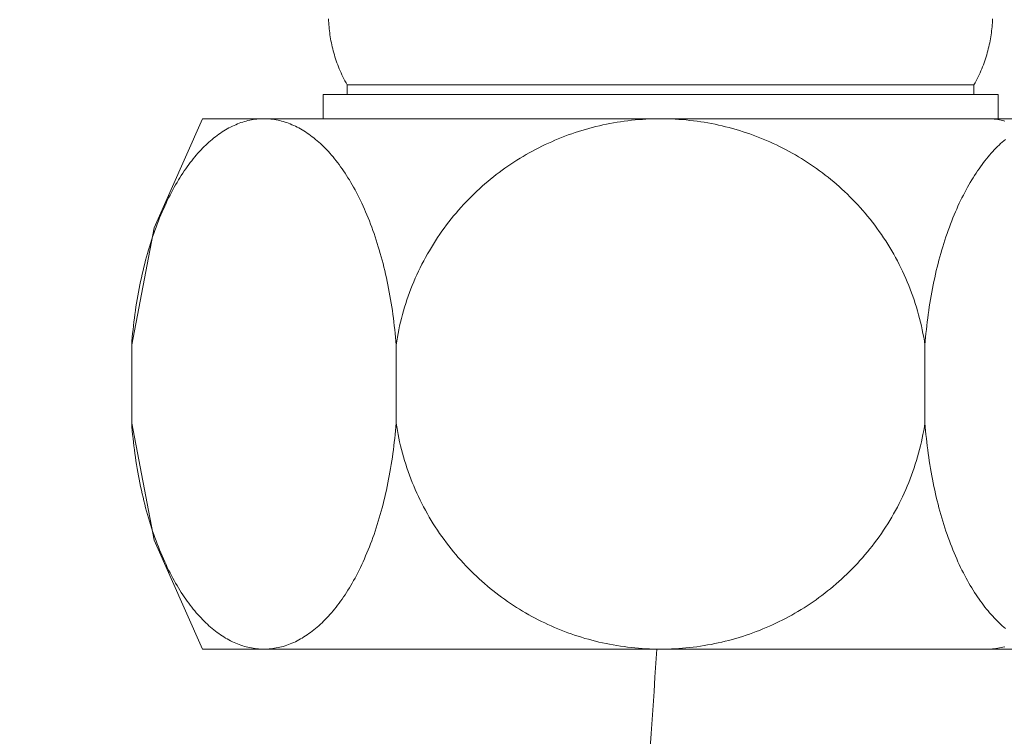
# Model space of a CAD drawing. Units: millimetres. Extents: x 1242 to 2082, y 306 to 1494.
# Drawn here: x 1475 to 1495, y 737 to 752 of the extents above; entities that cross this region are included whole.
import ezdxf

# ---------------------------------------------------------------- set-up
doc = ezdxf.new("R2010")
doc.units = ezdxf.units.MM
doc.header["$LTSCALE"] = 10
doc.layers.add('中心線', color=1, linetype='Continuous', lineweight=0)
doc.layers.add('細線', color=7, linetype='Continuous', lineweight=9)
doc.layers.add('寸法線', color=3, linetype='Continuous')
doc.styles.add('japanese', font='romans.shx', dxfattribs={"bigfont": 'bigfont.shx'})
doc.dimstyles.new('カタログS4', dxfattribs={"dimtxt": 10, "dimasz": 10, "dimexe": 0, "dimexo": 6, "dimgap": 2, "dimtad": 1, "dimdec": 0, "dimdsep": 46, "dimtxsty": 'japanese', "dimcen": 2.5, "dimadec": 0, "dimazin": 0, "dimtfac": 1, "dimtdec": 0, "dimtmove": 2, "dimatfit": 3, "dimfxl": 1, "dimtolj": 1, "dimarcsym": 0})

# ---------------------------------------------------------------- blocks, each defined once
blk = doc.blocks.new('*D13')
at = {"layer": 'Defpoints', "color": 0, "linetype": 'Continuous'}
for p in [(1494.845, 738.468), (1511.505, 738.459), (1494.845, 703.319)]:
    blk.add_point(p, dxfattribs=at)
at = {"layer": '寸法線', "color": 0, "linetype": 'Continuous', "lineweight": -2}
for p, q in [((1494.845, 732.468), (1494.845, 703.319)), ((1511.505, 732.459), (1511.505, 703.319)), ((1484.845, 703.319), (1474.845, 703.319)), ((1511.505, 703.319), (1494.845, 703.319)), ((1521.505, 703.319), (1531.505, 703.319))]:
    blk.add_line(p, q, dxfattribs=at)
at = {"layer": '寸法線', "color": 0, "linetype": 'Continuous'}
for points in [[(1484.845, 704.986), (1484.845, 701.652), (1494.845, 703.319)], [(1521.505, 704.986), (1521.505, 701.652), (1511.505, 703.319)]]:
    blk.add_solid(points, dxfattribs=at)
at = {"layer": '寸法線', "color": 0, "linetype": 'Continuous', "insert": (1535.859, 711.462), "char_height": 10, "attachment_point": 5, "style": 'japanese'}
blk.add_mtext('\\A1;G3/8', dxfattribs=at)

msp = doc.modelspace()

# ---------------------------------------------------------------- linework, layer by layer
at = {"layer": '中心線', "lineweight": 18, "ltscale": 0.1}
msp.add_open_spline([(1488.061, 738.464), (1487.645, 732.233), (1486.478, 714.741), (1480.933, 689.423), (1478.703, 666.232), (1478.427, 654.256), (1478.343, 650.61)], degree=3, knots=[0, 0, 0, 0, 18.717217, 52.54184, 77.534885, 88.476724, 88.476724, 88.476724, 88.476724], dxfattribs=at)
at = {"layer": '細線'}
for p, q in [((1481.252, 751.496), (1481.25, 751.538)), ((1481.254, 751.455), (1481.252, 751.496)), ((1481.257, 751.413), (1481.254, 751.455)), ((1481.261, 751.371), (1481.257, 751.413)), ((1481.265, 751.33), (1481.261, 751.371)), ((1495.009, 751.33), (1495.013, 751.371)), ((1495.013, 751.371), (1495.017, 751.413)), ((1495.017, 751.413), (1495.02, 751.455)), ((1495.02, 751.455), (1495.023, 751.496)), ((1495.023, 751.496), (1495.024, 751.538)), ((1481.27, 751.288), (1481.265, 751.33)), ((1481.275, 751.246), (1481.27, 751.288)), ((1481.281, 751.205), (1481.275, 751.246)), ((1481.287, 751.163), (1481.281, 751.205)), ((1481.294, 751.121), (1481.287, 751.163)), ((1494.98, 751.121), (1494.987, 751.163)), ((1494.987, 751.163), (1494.994, 751.205)), ((1494.994, 751.205), (1494.999, 751.246)), ((1494.999, 751.246), (1495.005, 751.288)), ((1495.005, 751.288), (1495.009, 751.33)), ((1481.302, 751.08), (1481.294, 751.121)), ((1481.31, 751.038), (1481.302, 751.08)), ((1481.319, 750.996), (1481.31, 751.038)), ((1481.328, 750.955), (1481.319, 750.996)), ((1481.338, 750.913), (1481.328, 750.955)), ((1494.936, 750.913), (1494.946, 750.955)), ((1494.946, 750.955), (1494.956, 750.996)), ((1494.956, 750.996), (1494.965, 751.038)), ((1494.965, 751.038), (1494.973, 751.08)), ((1494.973, 751.08), (1494.98, 751.121)), ((1481.349, 750.871), (1481.338, 750.913)), ((1481.36, 750.83), (1481.349, 750.871)), ((1481.372, 750.788), (1481.36, 750.83)), ((1481.384, 750.746), (1481.372, 750.788)), ((1481.397, 750.705), (1481.384, 750.746)), ((1494.877, 750.705), (1494.89, 750.746)), ((1494.89, 750.746), (1494.903, 750.788)), ((1494.903, 750.788), (1494.915, 750.83)), ((1494.915, 750.83), (1494.926, 750.871)), ((1494.926, 750.871), (1494.936, 750.913)), ((1481.411, 750.663), (1481.397, 750.705)), ((1481.426, 750.621), (1481.411, 750.663)), ((1481.441, 750.58), (1481.426, 750.621)), ((1481.457, 750.538), (1481.441, 750.58)), ((1481.474, 750.496), (1481.457, 750.538)), ((1494.801, 750.496), (1494.817, 750.538)), ((1494.817, 750.538), (1494.833, 750.58)), ((1494.833, 750.58), (1494.849, 750.621)), ((1494.849, 750.621), (1494.863, 750.663)), ((1494.863, 750.663), (1494.877, 750.705)), ((1481.491, 750.455), (1481.474, 750.496)), ((1481.51, 750.413), (1481.491, 750.455)), ((1481.529, 750.371), (1481.51, 750.413)), ((1481.549, 750.33), (1481.529, 750.371)), ((1481.569, 750.288), (1481.549, 750.33)), ((1494.705, 750.288), (1494.726, 750.33)), ((1494.726, 750.33), (1494.746, 750.371)), ((1494.746, 750.371), (1494.765, 750.413)), ((1494.765, 750.413), (1494.783, 750.455)), ((1494.783, 750.455), (1494.801, 750.496)), ((1481.591, 750.246), (1481.569, 750.288)), ((1481.614, 750.205), (1481.591, 750.246)), ((1481.637, 750.163), (1481.614, 750.205)), ((1481.637, 750.163), (1481.637, 749.963)), ((1481.637, 750.163), (1494.637, 750.163)), ((1494.637, 750.163), (1494.661, 750.205)), ((1494.637, 750.163), (1494.637, 749.963)), ((1494.661, 750.205), (1494.683, 750.246)), ((1494.683, 750.246), (1494.705, 750.288)), ((1481.137, 749.963), (1481.137, 749.463)), ((1481.137, 749.963), (1495.137, 749.963)), ((1495.137, 749.963), (1495.137, 749.463)), ((1478.637, 749.463), (1477.633, 747.203)), ((1478.637, 749.463), (1512.637, 749.463)), ((1479.22, 749.29), (1479.256, 749.308)), ((1479.256, 749.308), (1479.291, 749.325)), ((1479.291, 749.325), (1479.327, 749.34)), ((1479.327, 749.34), (1479.363, 749.355)), ((1479.363, 749.355), (1479.399, 749.369)), ((1479.399, 749.369), (1479.435, 749.382)), ((1479.435, 749.382), (1479.471, 749.394)), ((1479.471, 749.394), (1479.508, 749.405)), ((1479.508, 749.405), (1479.544, 749.415)), ((1479.544, 749.415), (1479.58, 749.424)), ((1479.58, 749.424), (1479.617, 749.432)), ((1479.617, 749.432), (1479.653, 749.44)), ((1479.653, 749.44), (1479.69, 749.446)), ((1479.69, 749.446), (1479.727, 749.451)), ((1479.727, 749.451), (1479.763, 749.455)), ((1479.763, 749.455), (1479.8, 749.459)), ((1479.8, 749.459), (1479.837, 749.461)), ((1479.837, 749.461), (1479.873, 749.463)), ((1479.873, 749.463), (1479.91, 749.463)), ((1479.91, 749.463), (1479.947, 749.463)), ((1479.947, 749.463), (1479.983, 749.461)), ((1479.983, 749.461), (1480.02, 749.459)), ((1480.02, 749.459), (1480.057, 749.455)), ((1480.057, 749.455), (1480.093, 749.451)), ((1480.093, 749.451), (1480.13, 749.446)), ((1480.13, 749.446), (1480.167, 749.44)), ((1480.167, 749.44), (1480.203, 749.432)), ((1480.203, 749.432), (1480.24, 749.424)), ((1480.24, 749.424), (1480.276, 749.415)), ((1480.276, 749.415), (1480.312, 749.405)), ((1480.312, 749.405), (1480.349, 749.394)), ((1480.349, 749.394), (1480.385, 749.382)), ((1480.385, 749.382), (1480.421, 749.369)), ((1480.421, 749.369), (1480.457, 749.355)), ((1480.457, 749.355), (1480.493, 749.34)), ((1480.493, 749.34), (1480.528, 749.325)), ((1480.528, 749.325), (1480.564, 749.308)), ((1480.564, 749.308), (1480.6, 749.29)), ((1486.795, 749.3), (1486.868, 749.317)), ((1486.868, 749.317), (1486.941, 749.334)), ((1486.941, 749.334), (1487.014, 749.349)), ((1487.014, 749.349), (1487.088, 749.364)), ((1487.088, 749.364), (1487.162, 749.377)), ((1487.162, 749.377), (1487.236, 749.39)), ((1487.236, 749.39), (1487.31, 749.402)), ((1487.31, 749.402), (1487.385, 749.412)), ((1487.385, 749.412), (1487.459, 749.422)), ((1487.459, 749.422), (1487.534, 749.431)), ((1487.534, 749.431), (1487.609, 749.438)), ((1487.609, 749.438), (1487.684, 749.445)), ((1487.684, 749.445), (1487.76, 749.45)), ((1487.76, 749.45), (1487.835, 749.455)), ((1487.835, 749.455), (1487.91, 749.459)), ((1487.91, 749.459), (1487.986, 749.461)), ((1487.986, 749.461), (1488.062, 749.463)), ((1488.062, 749.463), (1488.137, 749.463)), ((1488.137, 749.463), (1488.213, 749.463)), ((1488.213, 749.463), (1488.289, 749.461)), ((1488.289, 749.461), (1488.366, 749.458)), ((1488.366, 749.458), (1488.441, 749.455)), ((1488.441, 749.455), (1488.517, 749.45)), ((1488.517, 749.45), (1488.593, 749.445)), ((1488.593, 749.445), (1488.669, 749.438)), ((1488.669, 749.438), (1488.744, 749.43)), ((1488.744, 749.43), (1488.82, 749.421)), ((1488.82, 749.421), (1488.895, 749.412)), ((1488.895, 749.412), (1488.97, 749.401)), ((1488.97, 749.401), (1489.044, 749.389)), ((1489.044, 749.389), (1489.119, 749.376)), ((1489.119, 749.376), (1489.193, 749.363)), ((1489.193, 749.363), (1489.267, 749.348)), ((1489.267, 749.348), (1489.341, 749.332)), ((1489.341, 749.332), (1489.415, 749.315)), ((1489.415, 749.315), (1489.488, 749.298)), ((1494.91, 749.463), (1494.947, 749.463)), ((1494.947, 749.463), (1494.983, 749.461)), ((1494.983, 749.461), (1495.02, 749.459)), ((1495.02, 749.459), (1495.057, 749.455)), ((1495.057, 749.455), (1495.093, 749.451)), ((1495.093, 749.451), (1495.13, 749.446)), ((1495.13, 749.446), (1495.167, 749.44)), ((1495.167, 749.44), (1495.203, 749.432)), ((1495.203, 749.432), (1495.24, 749.424)), ((1495.24, 749.424), (1495.276, 749.415)), ((1478.907, 749.091), (1478.941, 749.117)), ((1478.941, 749.117), (1478.975, 749.142)), ((1478.975, 749.142), (1479.01, 749.166)), ((1479.01, 749.166), (1479.045, 749.189)), ((1479.045, 749.189), (1479.079, 749.211)), ((1479.079, 749.211), (1479.114, 749.232)), ((1479.114, 749.232), (1479.15, 749.252)), ((1479.15, 749.252), (1479.185, 749.272)), ((1479.185, 749.272), (1479.22, 749.29)), ((1480.6, 749.29), (1480.635, 749.272)), ((1480.635, 749.272), (1480.67, 749.252)), ((1480.67, 749.252), (1480.706, 749.232)), ((1480.706, 749.232), (1480.741, 749.211)), ((1480.741, 749.211), (1480.775, 749.189)), ((1480.775, 749.189), (1480.81, 749.166)), ((1480.81, 749.166), (1480.845, 749.142)), ((1480.845, 749.142), (1480.879, 749.117)), ((1480.879, 749.117), (1480.913, 749.091)), ((1486.155, 749.1), (1486.224, 749.126)), ((1486.224, 749.126), (1486.294, 749.151)), ((1486.294, 749.151), (1486.365, 749.175)), ((1486.365, 749.175), (1486.436, 749.198)), ((1486.436, 749.198), (1486.507, 749.22)), ((1486.507, 749.22), (1486.578, 749.242)), ((1486.578, 749.242), (1486.65, 749.262)), ((1486.65, 749.262), (1486.722, 749.281)), ((1486.722, 749.281), (1486.795, 749.3)), ((1489.488, 749.298), (1489.561, 749.279)), ((1489.561, 749.279), (1489.633, 749.259)), ((1489.633, 749.259), (1489.705, 749.239)), ((1489.705, 749.239), (1489.777, 749.217)), ((1489.777, 749.217), (1489.849, 749.195)), ((1489.849, 749.195), (1489.92, 749.172)), ((1489.92, 749.172), (1489.99, 749.147)), ((1489.99, 749.147), (1490.061, 749.122)), ((1490.061, 749.122), (1490.13, 749.096)), ((1478.671, 748.884), (1478.704, 748.917)), ((1478.704, 748.917), (1478.738, 748.948)), ((1478.738, 748.948), (1478.771, 748.978)), ((1478.771, 748.978), (1478.805, 749.008)), ((1478.805, 749.008), (1478.838, 749.036)), ((1478.838, 749.036), (1478.872, 749.064)), ((1478.872, 749.064), (1478.907, 749.091)), ((1480.913, 749.091), (1480.948, 749.064)), ((1480.948, 749.064), (1480.981, 749.036)), ((1480.981, 749.036), (1481.015, 749.008)), ((1481.015, 749.008), (1481.049, 748.978)), ((1481.049, 748.978), (1481.082, 748.948)), ((1481.082, 748.948), (1481.116, 748.917)), ((1481.116, 748.917), (1481.149, 748.884)), ((1485.678, 748.893), (1485.745, 748.926)), ((1485.745, 748.926), (1485.812, 748.957)), ((1485.812, 748.957), (1485.88, 748.987)), ((1485.88, 748.987), (1485.948, 749.017)), ((1485.948, 749.017), (1486.016, 749.045)), ((1486.016, 749.045), (1486.085, 749.073)), ((1486.085, 749.073), (1486.155, 749.1)), ((1490.13, 749.096), (1490.2, 749.069)), ((1490.2, 749.069), (1490.269, 749.041)), ((1490.269, 749.041), (1490.338, 749.012)), ((1490.338, 749.012), (1490.406, 748.982)), ((1490.406, 748.982), (1490.473, 748.952)), ((1490.473, 748.952), (1490.541, 748.92)), ((1490.541, 748.92), (1490.608, 748.888)), ((1495.126, 748.884), (1495.159, 748.917)), ((1495.159, 748.917), (1495.192, 748.948)), ((1495.192, 748.948), (1495.226, 748.978)), ((1495.226, 748.978), (1495.259, 749.008)), ((1495.259, 749.008), (1495.293, 749.036)), ((1478.476, 748.672), (1478.508, 748.709)), ((1478.508, 748.709), (1478.541, 748.746)), ((1478.541, 748.746), (1478.573, 748.782)), ((1478.573, 748.782), (1478.606, 748.817)), ((1478.606, 748.817), (1478.638, 748.851)), ((1478.638, 748.851), (1478.671, 748.884)), ((1481.149, 748.884), (1481.182, 748.851)), ((1481.182, 748.851), (1481.214, 748.817)), ((1481.214, 748.817), (1481.247, 748.782)), ((1481.247, 748.782), (1481.279, 748.746)), ((1481.279, 748.746), (1481.312, 748.709)), ((1481.312, 748.709), (1481.344, 748.672)), ((1485.287, 748.682), (1485.351, 748.719)), ((1485.351, 748.719), (1485.415, 748.756)), ((1485.415, 748.756), (1485.48, 748.791)), ((1485.48, 748.791), (1485.546, 748.826)), ((1485.546, 748.826), (1485.612, 748.86)), ((1485.612, 748.86), (1485.678, 748.893)), ((1490.608, 748.888), (1490.674, 748.855)), ((1490.674, 748.855), (1490.74, 748.82)), ((1490.74, 748.82), (1490.805, 748.785)), ((1490.805, 748.785), (1490.87, 748.749)), ((1490.87, 748.749), (1490.935, 748.712)), ((1490.935, 748.712), (1490.999, 748.675)), ((1494.931, 748.672), (1494.963, 748.709)), ((1494.963, 748.709), (1494.995, 748.746)), ((1494.995, 748.746), (1495.027, 748.782)), ((1495.027, 748.782), (1495.06, 748.817)), ((1495.06, 748.817), (1495.093, 748.851)), ((1495.093, 748.851), (1495.126, 748.884)), ((1478.319, 748.468), (1478.35, 748.511)), ((1478.35, 748.511), (1478.381, 748.553)), ((1478.381, 748.553), (1478.413, 748.593)), ((1478.413, 748.593), (1478.444, 748.633)), ((1478.444, 748.633), (1478.476, 748.672)), ((1481.344, 748.672), (1481.375, 748.633)), ((1481.375, 748.633), (1481.407, 748.593)), ((1481.407, 748.593), (1481.439, 748.553)), ((1481.439, 748.553), (1481.47, 748.511)), ((1481.47, 748.511), (1481.501, 748.468)), ((1484.973, 748.481), (1485.035, 748.523)), ((1485.035, 748.523), (1485.097, 748.564)), ((1485.097, 748.564), (1485.16, 748.604)), ((1485.16, 748.604), (1485.223, 748.643)), ((1485.223, 748.643), (1485.287, 748.682)), ((1490.999, 748.675), (1491.063, 748.636)), ((1491.063, 748.636), (1491.126, 748.597)), ((1491.126, 748.597), (1491.188, 748.556)), ((1491.188, 748.556), (1491.251, 748.515)), ((1491.251, 748.515), (1491.312, 748.473)), ((1494.774, 748.468), (1494.805, 748.511)), ((1494.805, 748.511), (1494.836, 748.553)), ((1494.836, 748.553), (1494.867, 748.593)), ((1494.867, 748.593), (1494.899, 748.633)), ((1494.899, 748.633), (1494.931, 748.672)), ((1478.167, 748.241), (1478.197, 748.289)), ((1478.197, 748.289), (1478.227, 748.335)), ((1478.227, 748.335), (1478.257, 748.38)), ((1478.257, 748.38), (1478.288, 748.425)), ((1478.288, 748.425), (1478.319, 748.468)), ((1481.501, 748.468), (1481.532, 748.425)), ((1481.532, 748.425), (1481.562, 748.38)), ((1481.562, 748.38), (1481.593, 748.335)), ((1481.593, 748.335), (1481.623, 748.289)), ((1481.623, 748.289), (1481.653, 748.241)), ((1484.671, 748.257), (1484.73, 748.304)), ((1484.73, 748.304), (1484.79, 748.349)), ((1484.79, 748.349), (1484.851, 748.394)), ((1484.851, 748.394), (1484.911, 748.438)), ((1484.911, 748.438), (1484.973, 748.481)), ((1491.312, 748.473), (1491.374, 748.43)), ((1491.374, 748.43), (1491.434, 748.386)), ((1491.434, 748.386), (1491.494, 748.342)), ((1491.494, 748.342), (1491.554, 748.296)), ((1491.554, 748.296), (1491.613, 748.25)), ((1494.621, 748.241), (1494.651, 748.289)), ((1494.651, 748.289), (1494.682, 748.335)), ((1494.682, 748.335), (1494.712, 748.38)), ((1494.712, 748.38), (1494.743, 748.425)), ((1494.743, 748.425), (1494.774, 748.468)), ((1478.049, 748.041), (1478.078, 748.093)), ((1478.078, 748.093), (1478.108, 748.143)), ((1478.108, 748.143), (1478.137, 748.193)), ((1478.137, 748.193), (1478.167, 748.241)), ((1481.653, 748.241), (1481.683, 748.193)), ((1481.683, 748.193), (1481.712, 748.143)), ((1481.712, 748.143), (1481.742, 748.093)), ((1481.742, 748.093), (1481.771, 748.041)), ((1484.439, 748.062), (1484.496, 748.112)), ((1484.496, 748.112), (1484.554, 748.162)), ((1484.554, 748.162), (1484.612, 748.21)), ((1484.612, 748.21), (1484.671, 748.257)), ((1491.613, 748.25), (1491.672, 748.202)), ((1491.672, 748.202), (1491.73, 748.154)), ((1491.73, 748.154), (1491.787, 748.105)), ((1491.787, 748.105), (1491.844, 748.055)), ((1494.504, 748.041), (1494.533, 748.093)), ((1494.533, 748.093), (1494.562, 748.143)), ((1494.562, 748.143), (1494.592, 748.193)), ((1494.592, 748.193), (1494.621, 748.241)), ((1477.935, 747.825), (1477.963, 747.88)), ((1477.963, 747.88), (1477.992, 747.935)), ((1477.992, 747.935), (1478.02, 747.989)), ((1478.02, 747.989), (1478.049, 748.041)), ((1481.771, 748.041), (1481.8, 747.989)), ((1481.8, 747.989), (1481.828, 747.935)), ((1481.828, 747.935), (1481.857, 747.88)), ((1481.857, 747.88), (1481.885, 747.825)), ((1484.215, 747.852), (1484.27, 747.906)), ((1484.27, 747.906), (1484.326, 747.959)), ((1484.326, 747.959), (1484.382, 748.011)), ((1484.382, 748.011), (1484.439, 748.062)), ((1491.844, 748.055), (1491.901, 748.004)), ((1491.901, 748.004), (1491.956, 747.952)), ((1491.956, 747.952), (1492.012, 747.899)), ((1492.012, 747.899), (1492.067, 747.845)), ((1494.39, 747.825), (1494.418, 747.88)), ((1494.418, 747.88), (1494.446, 747.935)), ((1494.446, 747.935), (1494.475, 747.989)), ((1494.475, 747.989), (1494.504, 748.041)), ((1477.853, 747.651), (1477.88, 747.71)), ((1477.88, 747.71), (1477.907, 747.768)), ((1477.907, 747.768), (1477.935, 747.825)), ((1481.885, 747.825), (1481.913, 747.768)), ((1481.913, 747.768), (1481.94, 747.71)), ((1481.94, 747.71), (1481.967, 747.651)), ((1484, 747.627), (1484.053, 747.684)), ((1484.053, 747.684), (1484.106, 747.741)), ((1484.106, 747.741), (1484.16, 747.797)), ((1484.16, 747.797), (1484.215, 747.852)), ((1492.067, 747.845), (1492.121, 747.79)), ((1492.121, 747.79), (1492.174, 747.735)), ((1492.174, 747.735), (1492.227, 747.678)), ((1492.227, 747.678), (1492.28, 747.621)), ((1494.307, 747.651), (1494.334, 747.71)), ((1494.334, 747.71), (1494.362, 747.768)), ((1494.362, 747.768), (1494.39, 747.825)), ((1477.747, 747.407), (1477.773, 747.469)), ((1477.773, 747.469), (1477.799, 747.531)), ((1477.799, 747.531), (1477.826, 747.591)), ((1477.826, 747.591), (1477.853, 747.651)), ((1481.967, 747.651), (1481.994, 747.591)), ((1481.994, 747.591), (1482.021, 747.531)), ((1482.021, 747.531), (1482.047, 747.469)), ((1482.047, 747.469), (1482.072, 747.407)), ((1483.846, 747.448), (1483.897, 747.508)), ((1483.897, 747.508), (1483.948, 747.568)), ((1483.948, 747.568), (1484, 747.627)), ((1492.28, 747.621), (1492.331, 747.562)), ((1492.331, 747.562), (1492.383, 747.503)), ((1492.383, 747.503), (1492.433, 747.442)), ((1494.202, 747.407), (1494.228, 747.469)), ((1494.228, 747.469), (1494.254, 747.531)), ((1494.254, 747.531), (1494.28, 747.591)), ((1494.28, 747.591), (1494.307, 747.651)), ((1477.673, 747.214), (1477.697, 747.279)), ((1477.697, 747.279), (1477.722, 747.343)), ((1477.722, 747.343), (1477.747, 747.407)), ((1482.072, 747.407), (1482.098, 747.343)), ((1482.098, 747.343), (1482.123, 747.279)), ((1482.123, 747.279), (1482.147, 747.214)), ((1483.698, 747.26), (1483.747, 747.324)), ((1483.747, 747.324), (1483.796, 747.386)), ((1483.796, 747.386), (1483.846, 747.448)), ((1492.433, 747.442), (1492.483, 747.381)), ((1492.483, 747.381), (1492.532, 747.319)), ((1492.532, 747.319), (1492.58, 747.256)), ((1494.128, 747.214), (1494.152, 747.279)), ((1494.152, 747.279), (1494.177, 747.343)), ((1494.177, 747.343), (1494.202, 747.407)), ((1477.633, 747.203), (1477.168, 744.773)), ((1477.603, 747.015), (1477.626, 747.082)), ((1477.626, 747.082), (1477.649, 747.148)), ((1477.649, 747.148), (1477.673, 747.214)), ((1482.147, 747.214), (1482.171, 747.148)), ((1482.171, 747.148), (1482.194, 747.082)), ((1482.194, 747.082), (1482.217, 747.015)), ((1483.513, 747), (1483.558, 747.066)), ((1483.558, 747.066), (1483.604, 747.131)), ((1483.604, 747.131), (1483.65, 747.196)), ((1483.65, 747.196), (1483.698, 747.26)), ((1492.58, 747.256), (1492.627, 747.192)), ((1492.627, 747.192), (1492.674, 747.127)), ((1492.674, 747.127), (1492.719, 747.062)), ((1492.719, 747.062), (1492.764, 746.996)), ((1494.057, 747.015), (1494.08, 747.082)), ((1494.08, 747.082), (1494.104, 747.148)), ((1494.104, 747.148), (1494.128, 747.214)), ((1477.537, 746.81), (1477.559, 746.879)), ((1477.559, 746.879), (1477.581, 746.947)), ((1477.581, 746.947), (1477.603, 747.015)), ((1482.217, 747.015), (1482.239, 746.947)), ((1482.239, 746.947), (1482.261, 746.879)), ((1482.261, 746.879), (1482.283, 746.81)), ((1483.384, 746.796), (1483.426, 746.865)), ((1483.426, 746.865), (1483.469, 746.932)), ((1483.469, 746.932), (1483.513, 747)), ((1492.764, 746.996), (1492.808, 746.929)), ((1492.808, 746.929), (1492.851, 746.861)), ((1492.851, 746.861), (1492.893, 746.793)), ((1493.992, 746.81), (1494.013, 746.879)), ((1494.013, 746.879), (1494.035, 746.947)), ((1494.035, 746.947), (1494.057, 747.015)), ((1477.477, 746.6), (1477.496, 746.671)), ((1477.496, 746.671), (1477.517, 746.741)), ((1477.517, 746.741), (1477.537, 746.81)), ((1482.283, 746.81), (1482.303, 746.741)), ((1482.303, 746.741), (1482.324, 746.671)), ((1482.324, 746.671), (1482.343, 746.6)), ((1483.263, 746.587), (1483.302, 746.658)), ((1483.302, 746.658), (1483.342, 746.727)), ((1483.342, 746.727), (1483.384, 746.796)), ((1492.893, 746.793), (1492.934, 746.724)), ((1492.934, 746.724), (1492.974, 746.655)), ((1492.974, 746.655), (1493.013, 746.584)), ((1493.931, 746.6), (1493.951, 746.671)), ((1493.951, 746.671), (1493.971, 746.741)), ((1493.971, 746.741), (1493.992, 746.81)), ((1477.42, 746.385), (1477.439, 746.458)), ((1477.439, 746.458), (1477.457, 746.529)), ((1477.457, 746.529), (1477.477, 746.6)), ((1482.343, 746.6), (1482.363, 746.529)), ((1482.363, 746.529), (1482.381, 746.458)), ((1482.381, 746.458), (1482.4, 746.385)), ((1483.152, 746.374), (1483.188, 746.445)), ((1483.188, 746.445), (1483.225, 746.517)), ((1483.225, 746.517), (1483.263, 746.587)), ((1493.013, 746.584), (1493.051, 746.514)), ((1493.051, 746.514), (1493.088, 746.443)), ((1493.875, 746.385), (1493.893, 746.458)), ((1493.893, 746.458), (1493.912, 746.529)), ((1493.912, 746.529), (1493.931, 746.6)), ((1477.386, 746.239), (1477.403, 746.313)), ((1477.403, 746.313), (1477.42, 746.385)), ((1482.4, 746.385), (1482.417, 746.313)), ((1482.417, 746.313), (1482.434, 746.239)), ((1483.084, 746.229), (1483.118, 746.301)), ((1483.118, 746.301), (1483.152, 746.374)), ((1493.088, 746.443), (1493.123, 746.371)), ((1493.123, 746.371), (1493.158, 746.299)), ((1493.158, 746.299), (1493.192, 746.226)), ((1493.84, 746.239), (1493.857, 746.313)), ((1493.857, 746.313), (1493.875, 746.385)), ((1477.338, 746.017), (1477.353, 746.091)), ((1477.353, 746.091), (1477.369, 746.166)), ((1477.369, 746.166), (1477.386, 746.239)), ((1482.434, 746.239), (1482.451, 746.166)), ((1482.451, 746.166), (1482.467, 746.091)), ((1482.467, 746.091), (1482.482, 746.017)), ((1482.989, 746.007), (1483.019, 746.082)), ((1483.019, 746.082), (1483.051, 746.155)), ((1483.051, 746.155), (1483.084, 746.229)), ((1493.192, 746.226), (1493.225, 746.153)), ((1493.225, 746.153), (1493.256, 746.079)), ((1493.256, 746.079), (1493.287, 746.005)), ((1493.792, 746.017), (1493.808, 746.091)), ((1493.808, 746.091), (1493.824, 746.166)), ((1493.824, 746.166), (1493.84, 746.239)), ((1477.295, 745.79), (1477.308, 745.866)), ((1477.308, 745.866), (1477.323, 745.942)), ((1477.323, 745.942), (1477.338, 746.017)), ((1482.482, 746.017), (1482.497, 745.942)), ((1482.497, 745.942), (1482.512, 745.866)), ((1482.512, 745.866), (1482.525, 745.79)), ((1482.904, 745.782), (1482.931, 745.858)), ((1482.931, 745.858), (1482.959, 745.933)), ((1482.959, 745.933), (1482.989, 746.007)), ((1493.287, 746.005), (1493.316, 745.931)), ((1493.316, 745.931), (1493.344, 745.856)), ((1493.344, 745.856), (1493.371, 745.781)), ((1493.749, 745.79), (1493.763, 745.866)), ((1493.763, 745.866), (1493.777, 745.942)), ((1493.777, 745.942), (1493.792, 746.017)), ((1477.257, 745.56), (1477.269, 745.637)), ((1477.269, 745.637), (1477.281, 745.714)), ((1477.281, 745.714), (1477.295, 745.79)), ((1482.525, 745.79), (1482.539, 745.714)), ((1482.539, 745.714), (1482.551, 745.637)), ((1482.551, 745.637), (1482.563, 745.56)), ((1482.829, 745.554), (1482.853, 745.631)), ((1482.853, 745.631), (1482.878, 745.707)), ((1482.878, 745.707), (1482.904, 745.782)), ((1493.371, 745.781), (1493.397, 745.705)), ((1493.397, 745.705), (1493.422, 745.629)), ((1493.422, 745.629), (1493.446, 745.553)), ((1493.711, 745.56), (1493.723, 745.637)), ((1493.723, 745.637), (1493.736, 745.714)), ((1493.736, 745.714), (1493.749, 745.79)), ((1477.234, 745.405), (1477.245, 745.483)), ((1477.245, 745.483), (1477.257, 745.56)), ((1482.563, 745.56), (1482.575, 745.483)), ((1482.575, 745.483), (1482.586, 745.405)), ((1482.784, 745.4), (1482.806, 745.477)), ((1482.806, 745.477), (1482.829, 745.554)), ((1493.446, 745.553), (1493.469, 745.476)), ((1493.469, 745.476), (1493.49, 745.399)), ((1493.689, 745.405), (1493.7, 745.483)), ((1493.7, 745.483), (1493.711, 745.56)), ((1477.205, 745.17), (1477.214, 745.248)), ((1477.214, 745.248), (1477.224, 745.327)), ((1477.224, 745.327), (1477.234, 745.405)), ((1482.586, 745.405), (1482.596, 745.327)), ((1482.596, 745.327), (1482.606, 745.248)), ((1482.606, 745.248), (1482.615, 745.17)), ((1482.726, 745.167), (1482.744, 745.245)), ((1482.744, 745.245), (1482.764, 745.323)), ((1482.764, 745.323), (1482.784, 745.4)), ((1493.49, 745.399), (1493.511, 745.322)), ((1493.511, 745.322), (1493.53, 745.244)), ((1493.53, 745.244), (1493.548, 745.166)), ((1493.659, 745.17), (1493.669, 745.248)), ((1493.669, 745.248), (1493.678, 745.327)), ((1493.678, 745.327), (1493.689, 745.405)), ((1477.188, 745.012), (1477.196, 745.085)), ((1477.196, 745.085), (1477.205, 745.17)), ((1482.615, 745.17), (1482.624, 745.091)), ((1482.624, 745.091), (1482.632, 745.012)), ((1482.693, 745.01), (1482.709, 745.088)), ((1482.709, 745.088), (1482.726, 745.167)), ((1493.548, 745.166), (1493.565, 745.088)), ((1493.565, 745.088), (1493.581, 745.01)), ((1493.643, 745.012), (1493.651, 745.091)), ((1493.651, 745.091), (1493.659, 745.17)), ((1477.168, 744.773), (1477.174, 744.853)), ((1477.174, 744.853), (1477.181, 744.933)), ((1477.181, 744.933), (1477.188, 745.012)), ((1482.632, 745.012), (1482.639, 744.933)), ((1482.639, 744.933), (1482.646, 744.853)), ((1482.646, 744.853), (1482.652, 744.773)), ((1482.652, 744.773), (1482.665, 744.852)), ((1482.665, 744.852), (1482.678, 744.931)), ((1482.678, 744.931), (1482.693, 745.01)), ((1493.581, 745.01), (1493.596, 744.931)), ((1493.596, 744.931), (1493.61, 744.852)), ((1493.61, 744.852), (1493.622, 744.773)), ((1493.622, 744.773), (1493.628, 744.853)), ((1493.628, 744.853), (1493.635, 744.933)), ((1493.635, 744.933), (1493.643, 745.012)), ((1477.168, 743.153), (1477.168, 744.773)), ((1482.652, 743.153), (1482.652, 744.773)), ((1493.622, 743.153), (1493.622, 744.773)), ((1477.168, 743.153), (1477.633, 740.724)), ((1477.174, 743.073), (1477.168, 743.153)), ((1477.181, 742.994), (1477.174, 743.073)), ((1477.188, 742.914), (1477.181, 742.994)), ((1482.639, 742.994), (1482.632, 742.914)), ((1482.646, 743.073), (1482.639, 742.994)), ((1482.652, 743.153), (1482.646, 743.073)), ((1482.665, 743.074), (1482.652, 743.153)), ((1482.678, 742.995), (1482.665, 743.074)), ((1482.693, 742.917), (1482.678, 742.995)), ((1493.596, 742.995), (1493.581, 742.916)), ((1493.61, 743.074), (1493.596, 742.995)), ((1493.622, 743.153), (1493.61, 743.074)), ((1493.628, 743.073), (1493.622, 743.153)), ((1493.635, 742.994), (1493.628, 743.073)), ((1493.643, 742.914), (1493.635, 742.994)), ((1477.196, 742.835), (1477.188, 742.914)), ((1477.205, 742.756), (1477.196, 742.835)), ((1482.624, 742.835), (1482.615, 742.756)), ((1482.632, 742.914), (1482.624, 742.835)), ((1482.709, 742.838), (1482.693, 742.917)), ((1482.726, 742.76), (1482.709, 742.838)), ((1493.565, 742.838), (1493.548, 742.759)), ((1493.581, 742.916), (1493.565, 742.838)), ((1493.651, 742.835), (1493.643, 742.914)), ((1493.659, 742.756), (1493.651, 742.835)), ((1477.214, 742.678), (1477.205, 742.756)), ((1477.224, 742.599), (1477.214, 742.678)), ((1477.234, 742.521), (1477.224, 742.599)), ((1482.596, 742.599), (1482.586, 742.521)), ((1482.606, 742.678), (1482.596, 742.599)), ((1482.615, 742.756), (1482.606, 742.678)), ((1482.744, 742.682), (1482.726, 742.76)), ((1482.764, 742.605), (1482.744, 742.682)), ((1482.784, 742.527), (1482.764, 742.605)), ((1493.511, 742.604), (1493.49, 742.526)), ((1493.53, 742.681), (1493.511, 742.604)), ((1493.548, 742.759), (1493.53, 742.681)), ((1493.669, 742.678), (1493.659, 742.756)), ((1493.678, 742.599), (1493.669, 742.678)), ((1493.689, 742.521), (1493.678, 742.599)), ((1477.245, 742.444), (1477.234, 742.521)), ((1477.257, 742.366), (1477.245, 742.444)), ((1477.269, 742.289), (1477.257, 742.366)), ((1482.563, 742.366), (1482.551, 742.289)), ((1482.575, 742.444), (1482.563, 742.366)), ((1482.586, 742.521), (1482.575, 742.444)), ((1482.806, 742.45), (1482.784, 742.527)), ((1482.828, 742.374), (1482.806, 742.45)), ((1482.852, 742.297), (1482.828, 742.374)), ((1493.446, 742.372), (1493.422, 742.296)), ((1493.468, 742.449), (1493.446, 742.372)), ((1493.49, 742.526), (1493.468, 742.449)), ((1493.7, 742.444), (1493.689, 742.521)), ((1493.711, 742.366), (1493.7, 742.444)), ((1493.723, 742.289), (1493.711, 742.366)), ((1477.281, 742.212), (1477.269, 742.289)), ((1477.295, 742.136), (1477.281, 742.212)), ((1482.539, 742.212), (1482.525, 742.136)), ((1482.551, 742.289), (1482.539, 742.212)), ((1482.877, 742.221), (1482.852, 742.297)), ((1482.903, 742.146), (1482.877, 742.221)), ((1493.397, 742.22), (1493.371, 742.144)), ((1493.422, 742.296), (1493.397, 742.22)), ((1493.736, 742.212), (1493.723, 742.289)), ((1493.749, 742.136), (1493.736, 742.212)), ((1477.308, 742.06), (1477.295, 742.136)), ((1477.323, 741.985), (1477.308, 742.06)), ((1477.338, 741.909), (1477.323, 741.985)), ((1482.497, 741.985), (1482.482, 741.909)), ((1482.512, 742.06), (1482.497, 741.985)), ((1482.525, 742.136), (1482.512, 742.06)), ((1482.93, 742.07), (1482.903, 742.146)), ((1482.959, 741.996), (1482.93, 742.07)), ((1482.988, 741.921), (1482.959, 741.996)), ((1493.315, 741.993), (1493.286, 741.919)), ((1493.343, 742.068), (1493.315, 741.993)), ((1493.371, 742.144), (1493.343, 742.068)), ((1493.763, 742.06), (1493.749, 742.136)), ((1493.777, 741.985), (1493.763, 742.06)), ((1493.792, 741.909), (1493.777, 741.985)), ((1477.353, 741.835), (1477.338, 741.909)), ((1477.369, 741.76), (1477.353, 741.835)), ((1477.386, 741.687), (1477.369, 741.76)), ((1482.451, 741.76), (1482.434, 741.687)), ((1482.467, 741.835), (1482.451, 741.76)), ((1482.482, 741.909), (1482.467, 741.835)), ((1483.018, 741.847), (1482.988, 741.921)), ((1483.05, 741.773), (1483.018, 741.847)), ((1483.083, 741.7), (1483.05, 741.773)), ((1493.223, 741.771), (1493.191, 741.698)), ((1493.255, 741.845), (1493.223, 741.771)), ((1493.286, 741.919), (1493.255, 741.845)), ((1493.808, 741.835), (1493.792, 741.909)), ((1493.824, 741.76), (1493.808, 741.835)), ((1493.84, 741.687), (1493.824, 741.76)), ((1477.403, 741.613), (1477.386, 741.687)), ((1477.42, 741.541), (1477.403, 741.613)), ((1482.417, 741.613), (1482.4, 741.541)), ((1482.434, 741.687), (1482.417, 741.613)), ((1483.116, 741.628), (1483.083, 741.7)), ((1483.151, 741.555), (1483.116, 741.628)), ((1483.187, 741.484), (1483.151, 741.555)), ((1493.122, 741.553), (1493.086, 741.481)), ((1493.157, 741.625), (1493.122, 741.553)), ((1493.191, 741.698), (1493.157, 741.625)), ((1493.857, 741.613), (1493.84, 741.687)), ((1493.875, 741.541), (1493.857, 741.613)), ((1477.439, 741.469), (1477.42, 741.541)), ((1477.457, 741.397), (1477.439, 741.469)), ((1477.477, 741.326), (1477.457, 741.397)), ((1482.363, 741.397), (1482.343, 741.326)), ((1482.381, 741.469), (1482.363, 741.397)), ((1482.4, 741.541), (1482.381, 741.469)), ((1483.224, 741.412), (1483.187, 741.484)), ((1483.262, 741.342), (1483.224, 741.412)), ((1483.301, 741.272), (1483.262, 741.342)), ((1493.049, 741.409), (1493.011, 741.339)), ((1493.086, 741.481), (1493.049, 741.409)), ((1493.893, 741.469), (1493.875, 741.541)), ((1493.912, 741.397), (1493.893, 741.469)), ((1493.931, 741.326), (1493.912, 741.397)), ((1477.496, 741.255), (1477.477, 741.326)), ((1477.517, 741.185), (1477.496, 741.255)), ((1477.537, 741.116), (1477.517, 741.185)), ((1482.303, 741.185), (1482.283, 741.116)), ((1482.324, 741.255), (1482.303, 741.185)), ((1482.343, 741.326), (1482.324, 741.255)), ((1483.341, 741.202), (1483.301, 741.272)), ((1483.382, 741.133), (1483.341, 741.202)), ((1492.932, 741.199), (1492.891, 741.13)), ((1492.972, 741.268), (1492.932, 741.199)), ((1493.011, 741.339), (1492.972, 741.268)), ((1493.951, 741.255), (1493.931, 741.326)), ((1493.971, 741.185), (1493.951, 741.255)), ((1493.992, 741.116), (1493.971, 741.185)), ((1477.559, 741.047), (1477.537, 741.116)), ((1477.581, 740.979), (1477.559, 741.047)), ((1477.603, 740.911), (1477.581, 740.979)), ((1482.239, 740.979), (1482.217, 740.911)), ((1482.261, 741.047), (1482.239, 740.979)), ((1482.283, 741.116), (1482.261, 741.047)), ((1483.424, 741.065), (1483.382, 741.133)), ((1483.466, 740.997), (1483.424, 741.065)), ((1483.51, 740.93), (1483.466, 740.997)), ((1492.806, 740.994), (1492.762, 740.927)), ((1492.849, 741.061), (1492.806, 740.994)), ((1492.891, 741.13), (1492.849, 741.061)), ((1494.013, 741.047), (1493.992, 741.116)), ((1494.035, 740.979), (1494.013, 741.047)), ((1494.057, 740.911), (1494.035, 740.979)), ((1477.626, 740.844), (1477.603, 740.911)), ((1477.649, 740.778), (1477.626, 740.844)), ((1477.673, 740.712), (1477.649, 740.778)), ((1482.171, 740.778), (1482.147, 740.712)), ((1482.194, 740.844), (1482.171, 740.778)), ((1482.217, 740.911), (1482.194, 740.844)), ((1483.555, 740.864), (1483.51, 740.93)), ((1483.601, 740.799), (1483.555, 740.864)), ((1483.647, 740.734), (1483.601, 740.799)), ((1483.695, 740.67), (1483.647, 740.734)), ((1492.624, 740.73), (1492.576, 740.666)), ((1492.671, 740.795), (1492.624, 740.73)), ((1492.717, 740.86), (1492.671, 740.795)), ((1492.762, 740.927), (1492.717, 740.86)), ((1494.08, 740.844), (1494.057, 740.911)), ((1494.104, 740.778), (1494.08, 740.844)), ((1494.128, 740.712), (1494.104, 740.778)), ((1477.633, 740.724), (1478.637, 738.463)), ((1477.697, 740.647), (1477.673, 740.712)), ((1477.722, 740.583), (1477.697, 740.647)), ((1477.747, 740.52), (1477.722, 740.583)), ((1482.098, 740.583), (1482.072, 740.52)), ((1482.123, 740.647), (1482.098, 740.583)), ((1482.147, 740.712), (1482.123, 740.647)), ((1483.743, 740.607), (1483.695, 740.67)), ((1483.792, 740.545), (1483.743, 740.607)), ((1483.841, 740.484), (1483.792, 740.545)), ((1492.479, 740.54), (1492.429, 740.479)), ((1492.528, 740.602), (1492.479, 740.54)), ((1492.576, 740.666), (1492.528, 740.602)), ((1494.152, 740.647), (1494.128, 740.712)), ((1494.177, 740.583), (1494.152, 740.647)), ((1494.202, 740.52), (1494.177, 740.583)), ((1477.773, 740.457), (1477.747, 740.52)), ((1477.799, 740.396), (1477.773, 740.457)), ((1477.826, 740.335), (1477.799, 740.396)), ((1477.853, 740.275), (1477.826, 740.335)), ((1481.994, 740.335), (1481.967, 740.275)), ((1482.021, 740.396), (1481.994, 740.335)), ((1482.047, 740.457), (1482.021, 740.396)), ((1482.072, 740.52), (1482.047, 740.457)), ((1483.892, 740.423), (1483.841, 740.484)), ((1483.943, 740.364), (1483.892, 740.423)), ((1483.995, 740.306), (1483.943, 740.364)), ((1492.326, 740.358), (1492.274, 740.3)), ((1492.378, 740.418), (1492.326, 740.358)), ((1492.429, 740.479), (1492.378, 740.418)), ((1494.228, 740.457), (1494.202, 740.52)), ((1494.254, 740.396), (1494.228, 740.457)), ((1494.28, 740.335), (1494.254, 740.396)), ((1494.307, 740.275), (1494.28, 740.335)), ((1477.88, 740.216), (1477.853, 740.275)), ((1477.907, 740.158), (1477.88, 740.216)), ((1477.935, 740.102), (1477.907, 740.158)), ((1481.913, 740.158), (1481.885, 740.102)), ((1481.94, 740.216), (1481.913, 740.158)), ((1481.967, 740.275), (1481.94, 740.216)), ((1484.047, 740.248), (1483.995, 740.306)), ((1484.1, 740.191), (1484.047, 740.248)), ((1484.154, 740.136), (1484.1, 740.191)), ((1484.208, 740.081), (1484.154, 740.136)), ((1492.114, 740.129), (1492.059, 740.074)), ((1492.168, 740.185), (1492.114, 740.129)), ((1492.222, 740.242), (1492.168, 740.185)), ((1492.274, 740.3), (1492.222, 740.242)), ((1494.334, 740.216), (1494.307, 740.275)), ((1494.362, 740.158), (1494.334, 740.216)), ((1494.39, 740.102), (1494.362, 740.158)), ((1477.963, 740.046), (1477.935, 740.102)), ((1477.992, 739.991), (1477.963, 740.046)), ((1478.02, 739.937), (1477.992, 739.991)), ((1478.049, 739.885), (1478.02, 739.937)), ((1481.8, 739.937), (1481.771, 739.885)), ((1481.828, 739.991), (1481.8, 739.937)), ((1481.857, 740.046), (1481.828, 739.991)), ((1481.885, 740.102), (1481.857, 740.046)), ((1484.263, 740.027), (1484.208, 740.081)), ((1484.318, 739.974), (1484.263, 740.027)), ((1484.374, 739.922), (1484.318, 739.974)), ((1484.43, 739.871), (1484.374, 739.922)), ((1491.892, 739.915), (1491.836, 739.864)), ((1491.949, 739.967), (1491.892, 739.915)), ((1492.004, 740.02), (1491.949, 739.967)), ((1492.059, 740.074), (1492.004, 740.02)), ((1494.418, 740.046), (1494.39, 740.102)), ((1494.446, 739.991), (1494.418, 740.046)), ((1494.475, 739.937), (1494.446, 739.991)), ((1494.504, 739.885), (1494.475, 739.937)), ((1478.078, 739.833), (1478.049, 739.885)), ((1478.108, 739.783), (1478.078, 739.833)), ((1478.137, 739.733), (1478.108, 739.783)), ((1478.167, 739.685), (1478.137, 739.733)), ((1481.683, 739.733), (1481.653, 739.685)), ((1481.712, 739.783), (1481.683, 739.733)), ((1481.742, 739.833), (1481.712, 739.783)), ((1481.771, 739.885), (1481.742, 739.833)), ((1484.487, 739.821), (1484.43, 739.871)), ((1484.545, 739.772), (1484.487, 739.821)), ((1484.603, 739.724), (1484.545, 739.772)), ((1484.661, 739.677), (1484.603, 739.724)), ((1491.662, 739.716), (1491.603, 739.669)), ((1491.721, 739.765), (1491.662, 739.716)), ((1491.778, 739.814), (1491.721, 739.765)), ((1491.836, 739.864), (1491.778, 739.814)), ((1494.533, 739.833), (1494.504, 739.885)), ((1494.562, 739.783), (1494.533, 739.833)), ((1494.592, 739.733), (1494.562, 739.783)), ((1494.621, 739.685), (1494.592, 739.733)), ((1478.197, 739.638), (1478.167, 739.685)), ((1478.227, 739.591), (1478.197, 739.638)), ((1478.257, 739.546), (1478.227, 739.591)), ((1478.288, 739.501), (1478.257, 739.546)), ((1481.562, 739.546), (1481.532, 739.501)), ((1481.593, 739.591), (1481.562, 739.546)), ((1481.623, 739.638), (1481.593, 739.591)), ((1481.653, 739.685), (1481.623, 739.638)), ((1484.72, 739.63), (1484.661, 739.677)), ((1484.78, 739.585), (1484.72, 739.63)), ((1484.84, 739.54), (1484.78, 739.585)), ((1484.901, 739.496), (1484.84, 739.54)), ((1491.424, 739.532), (1491.363, 739.489)), ((1491.484, 739.577), (1491.424, 739.532)), ((1491.544, 739.623), (1491.484, 739.577)), ((1491.603, 739.669), (1491.544, 739.623)), ((1494.651, 739.638), (1494.621, 739.685)), ((1494.682, 739.591), (1494.651, 739.638)), ((1494.712, 739.546), (1494.682, 739.591)), ((1494.743, 739.501), (1494.712, 739.546)), ((1478.319, 739.458), (1478.288, 739.501)), ((1478.35, 739.415), (1478.319, 739.458)), ((1478.381, 739.374), (1478.35, 739.415)), ((1478.413, 739.333), (1478.381, 739.374)), ((1478.444, 739.293), (1478.413, 739.333)), ((1481.407, 739.333), (1481.375, 739.293)), ((1481.439, 739.374), (1481.407, 739.333)), ((1481.47, 739.415), (1481.439, 739.374)), ((1481.501, 739.458), (1481.47, 739.415)), ((1481.532, 739.501), (1481.501, 739.458)), ((1484.962, 739.453), (1484.901, 739.496)), ((1485.024, 739.411), (1484.962, 739.453)), ((1485.086, 739.37), (1485.024, 739.411)), ((1485.149, 739.329), (1485.086, 739.37)), ((1485.212, 739.29), (1485.149, 739.329)), ((1491.115, 739.322), (1491.052, 739.283)), ((1491.177, 739.363), (1491.115, 739.322)), ((1491.24, 739.404), (1491.177, 739.363)), ((1491.302, 739.446), (1491.24, 739.404)), ((1491.363, 739.489), (1491.302, 739.446)), ((1494.774, 739.458), (1494.743, 739.501)), ((1494.805, 739.415), (1494.774, 739.458)), ((1494.836, 739.374), (1494.805, 739.415)), ((1494.867, 739.333), (1494.836, 739.374)), ((1494.899, 739.293), (1494.867, 739.333)), ((1478.476, 739.255), (1478.444, 739.293)), ((1478.508, 739.217), (1478.476, 739.255)), ((1478.541, 739.18), (1478.508, 739.217)), ((1478.573, 739.144), (1478.541, 739.18)), ((1478.606, 739.109), (1478.573, 739.144)), ((1478.638, 739.075), (1478.606, 739.109)), ((1481.214, 739.109), (1481.182, 739.075)), ((1481.247, 739.144), (1481.214, 739.109)), ((1481.279, 739.18), (1481.247, 739.144)), ((1481.312, 739.217), (1481.279, 739.18)), ((1481.344, 739.255), (1481.312, 739.217)), ((1481.375, 739.293), (1481.344, 739.255)), ((1485.275, 739.251), (1485.212, 739.29)), ((1485.339, 739.214), (1485.275, 739.251)), ((1485.404, 739.177), (1485.339, 739.214)), ((1485.469, 739.141), (1485.404, 739.177)), ((1485.535, 739.106), (1485.469, 739.141)), ((1485.6, 739.072), (1485.535, 739.106)), ((1490.728, 739.1), (1490.663, 739.066)), ((1490.794, 739.135), (1490.728, 739.1)), ((1490.859, 739.17), (1490.794, 739.135)), ((1490.924, 739.207), (1490.859, 739.17)), ((1490.988, 739.245), (1490.924, 739.207)), ((1491.052, 739.283), (1490.988, 739.245)), ((1494.931, 739.255), (1494.899, 739.293)), ((1494.963, 739.217), (1494.931, 739.255)), ((1494.995, 739.18), (1494.963, 739.217)), ((1495.027, 739.144), (1494.995, 739.18)), ((1495.06, 739.109), (1495.027, 739.144)), ((1495.093, 739.075), (1495.06, 739.109)), ((1478.671, 739.042), (1478.638, 739.075)), ((1478.704, 739.01), (1478.671, 739.042)), ((1478.738, 738.978), (1478.704, 739.01)), ((1478.771, 738.948), (1478.738, 738.978)), ((1478.805, 738.919), (1478.771, 738.948)), ((1478.838, 738.89), (1478.805, 738.919)), ((1478.872, 738.862), (1478.838, 738.89)), ((1480.981, 738.89), (1480.948, 738.862)), ((1481.015, 738.919), (1480.981, 738.89)), ((1481.049, 738.948), (1481.015, 738.919)), ((1481.082, 738.978), (1481.049, 738.948)), ((1481.116, 739.01), (1481.082, 738.978)), ((1481.149, 739.042), (1481.116, 739.01)), ((1481.182, 739.075), (1481.149, 739.042)), ((1485.667, 739.038), (1485.6, 739.072)), ((1485.734, 739.006), (1485.667, 739.038)), ((1485.801, 738.974), (1485.734, 739.006)), ((1485.869, 738.944), (1485.801, 738.974)), ((1485.937, 738.914), (1485.869, 738.944)), ((1486.006, 738.885), (1485.937, 738.914)), ((1490.326, 738.909), (1490.258, 738.881)), ((1490.395, 738.939), (1490.326, 738.909)), ((1490.462, 738.969), (1490.395, 738.939)), ((1490.529, 739.001), (1490.462, 738.969)), ((1490.596, 739.033), (1490.529, 739.001)), ((1490.663, 739.066), (1490.596, 739.033)), ((1495.126, 739.042), (1495.093, 739.075)), ((1495.159, 739.01), (1495.126, 739.042)), ((1495.192, 738.978), (1495.159, 739.01)), ((1495.226, 738.948), (1495.192, 738.978)), ((1495.259, 738.919), (1495.226, 738.948)), ((1495.293, 738.89), (1495.259, 738.919)), ((1478.907, 738.835), (1478.872, 738.862)), ((1478.941, 738.81), (1478.907, 738.835)), ((1478.975, 738.785), (1478.941, 738.81)), ((1479.01, 738.761), (1478.975, 738.785)), ((1479.045, 738.738), (1479.01, 738.761)), ((1479.079, 738.715), (1479.045, 738.738)), ((1479.114, 738.694), (1479.079, 738.715)), ((1479.15, 738.674), (1479.114, 738.694)), ((1480.706, 738.694), (1480.67, 738.674)), ((1480.741, 738.715), (1480.706, 738.694)), ((1480.775, 738.738), (1480.741, 738.715)), ((1480.81, 738.761), (1480.775, 738.738)), ((1480.845, 738.785), (1480.81, 738.761)), ((1480.879, 738.81), (1480.845, 738.785)), ((1480.913, 738.835), (1480.879, 738.81)), ((1480.948, 738.862), (1480.913, 738.835)), ((1486.075, 738.857), (1486.006, 738.885)), ((1486.144, 738.83), (1486.075, 738.857)), ((1486.214, 738.804), (1486.144, 738.83)), ((1486.284, 738.779), (1486.214, 738.804)), ((1486.355, 738.755), (1486.284, 738.779)), ((1486.426, 738.731), (1486.355, 738.755)), ((1486.497, 738.709), (1486.426, 738.731)), ((1486.569, 738.687), (1486.497, 738.709)), ((1486.641, 738.667), (1486.569, 738.687)), ((1489.696, 738.685), (1489.624, 738.664)), ((1489.768, 738.706), (1489.696, 738.685)), ((1489.839, 738.728), (1489.768, 738.706)), ((1489.91, 738.751), (1489.839, 738.728)), ((1489.98, 738.775), (1489.91, 738.751)), ((1490.05, 738.8), (1489.98, 738.775)), ((1490.12, 738.826), (1490.05, 738.8)), ((1490.189, 738.853), (1490.12, 738.826)), ((1490.258, 738.881), (1490.189, 738.853)), ((1479.185, 738.654), (1479.15, 738.674)), ((1479.22, 738.636), (1479.185, 738.654)), ((1479.256, 738.618), (1479.22, 738.636)), ((1479.291, 738.602), (1479.256, 738.618)), ((1479.327, 738.586), (1479.291, 738.602)), ((1479.363, 738.571), (1479.327, 738.586)), ((1479.399, 738.557), (1479.363, 738.571)), ((1479.435, 738.544), (1479.399, 738.557)), ((1479.471, 738.532), (1479.435, 738.544)), ((1479.508, 738.521), (1479.471, 738.532)), ((1479.544, 738.511), (1479.508, 738.521)), ((1479.58, 738.502), (1479.544, 738.511)), ((1479.617, 738.494), (1479.58, 738.502)), ((1479.653, 738.487), (1479.617, 738.494)), ((1479.69, 738.48), (1479.653, 738.487)), ((1479.727, 738.475), (1479.69, 738.48)), ((1480.13, 738.48), (1480.093, 738.475)), ((1480.167, 738.487), (1480.13, 738.48)), ((1480.203, 738.494), (1480.167, 738.487)), ((1480.24, 738.502), (1480.203, 738.494)), ((1480.276, 738.511), (1480.24, 738.502)), ((1480.312, 738.521), (1480.276, 738.511)), ((1480.349, 738.532), (1480.312, 738.521)), ((1480.385, 738.544), (1480.349, 738.532)), ((1480.421, 738.557), (1480.385, 738.544)), ((1480.457, 738.571), (1480.421, 738.557)), ((1480.493, 738.586), (1480.457, 738.571)), ((1480.528, 738.602), (1480.493, 738.586)), ((1480.564, 738.618), (1480.528, 738.602)), ((1480.6, 738.636), (1480.564, 738.618)), ((1480.635, 738.654), (1480.6, 738.636)), ((1480.67, 738.674), (1480.635, 738.654)), ((1486.714, 738.647), (1486.641, 738.667)), ((1486.787, 738.629), (1486.714, 738.647)), ((1486.86, 738.611), (1486.787, 738.629)), ((1486.933, 738.594), (1486.86, 738.611)), ((1487.007, 738.578), (1486.933, 738.594)), ((1487.081, 738.564), (1487.007, 738.578)), ((1487.156, 738.55), (1487.081, 738.564)), ((1487.23, 738.537), (1487.156, 738.55)), ((1487.305, 738.525), (1487.23, 738.537)), ((1487.38, 738.515), (1487.305, 738.525)), ((1487.455, 738.505), (1487.38, 738.515)), ((1487.53, 738.496), (1487.455, 738.505)), ((1487.606, 738.488), (1487.53, 738.496)), ((1487.681, 738.482), (1487.606, 738.488)), ((1487.757, 738.476), (1487.681, 738.482)), ((1488.59, 738.481), (1488.515, 738.476)), ((1488.665, 738.488), (1488.59, 738.481)), ((1488.74, 738.496), (1488.665, 738.488)), ((1488.815, 738.504), (1488.74, 738.496)), ((1488.89, 738.514), (1488.815, 738.504)), ((1488.964, 738.525), (1488.89, 738.514)), ((1489.039, 738.536), (1488.964, 738.525)), ((1489.113, 738.549), (1489.039, 738.536)), ((1489.187, 738.562), (1489.113, 738.549)), ((1489.26, 738.577), (1489.187, 738.562)), ((1489.334, 738.592), (1489.26, 738.577)), ((1489.407, 738.609), (1489.334, 738.592)), ((1489.48, 738.626), (1489.407, 738.609)), ((1489.552, 738.645), (1489.48, 738.626)), ((1489.624, 738.664), (1489.552, 738.645)), ((1495.13, 738.48), (1495.093, 738.475)), ((1495.167, 738.487), (1495.13, 738.48)), ((1495.203, 738.494), (1495.167, 738.487)), ((1495.24, 738.502), (1495.203, 738.494)), ((1495.276, 738.511), (1495.24, 738.502)), ((1478.637, 738.463), (1512.637, 738.463)), ((1479.763, 738.471), (1479.727, 738.475)), ((1479.8, 738.467), (1479.763, 738.471)), ((1479.837, 738.465), (1479.8, 738.467)), ((1479.873, 738.464), (1479.837, 738.465)), ((1479.91, 738.463), (1479.873, 738.464)), ((1479.947, 738.464), (1479.91, 738.463)), ((1479.983, 738.465), (1479.947, 738.464)), ((1480.02, 738.467), (1479.983, 738.465)), ((1480.057, 738.471), (1480.02, 738.467)), ((1480.093, 738.475), (1480.057, 738.471)), ((1487.833, 738.471), (1487.757, 738.476)), ((1487.909, 738.468), (1487.833, 738.471)), ((1487.985, 738.465), (1487.909, 738.468)), ((1488.061, 738.464), (1487.985, 738.465)), ((1488.137, 738.463), (1488.061, 738.464)), ((1488.213, 738.464), (1488.137, 738.463)), ((1488.288, 738.465), (1488.213, 738.464)), ((1488.364, 738.468), (1488.288, 738.465)), ((1488.439, 738.471), (1488.364, 738.468)), ((1488.515, 738.476), (1488.439, 738.471)), ((1494.947, 738.464), (1494.91, 738.463)), ((1494.983, 738.465), (1494.947, 738.464)), ((1495.02, 738.467), (1494.983, 738.465)), ((1495.057, 738.471), (1495.02, 738.467)), ((1495.093, 738.475), (1495.057, 738.471))]:
    msp.add_line(p, q, dxfattribs=at)

# ---------------------------------------------------------------- dimensions: what is measured, and where the dimension line sits
at = {"layer": '寸法線', "linetype": 'Continuous'}
dim = msp.add_linear_dim(base=(1494.845, 703.319), p1=(1511.505, 738.459), p2=(1494.845, 738.468), angle=180, text='G3/8', dimstyle='カタログS4', dxfattribs=at)
dim.commit()
dim.dimension.update_dxf_attribs({"geometry": '*D13', "text_midpoint": (1535.859, 711.462), "dimtype": 160})

doc.saveas('drawing.dxf')
